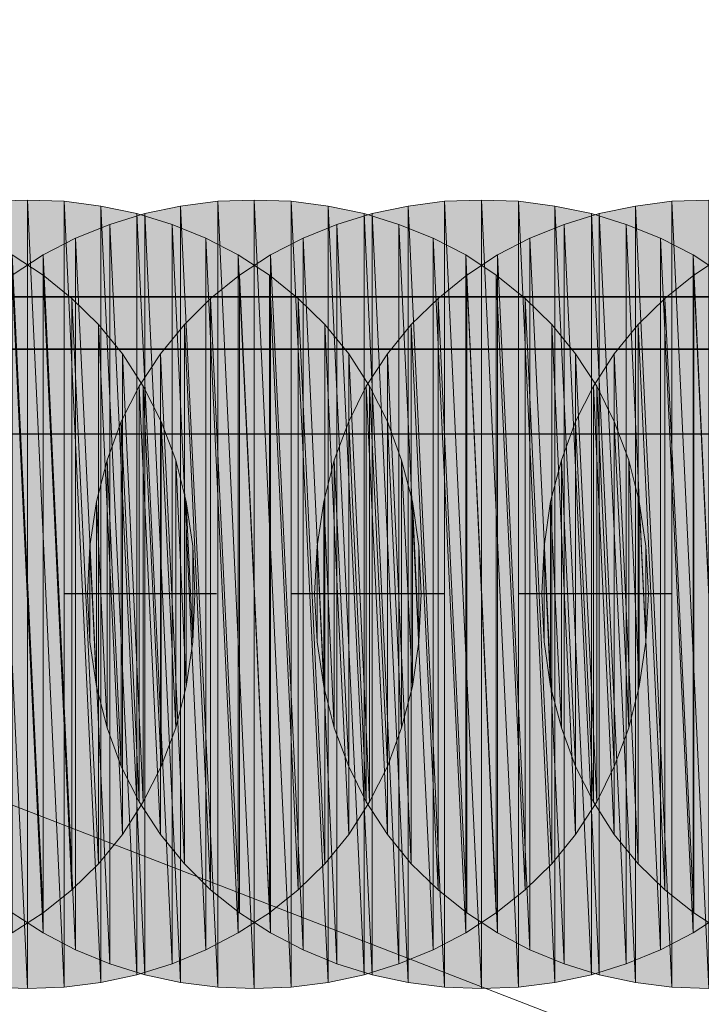
# Model space of a CAD drawing. Units: metres. Extents: x -72.2 to 22.3, y -33.3 to 5.8.
# Drawn here: x 12.4 to 12.5, y -4.3 to -4.2 of the extents above; entities that cross this region are included whole.
import ezdxf

# ---------------------------------------------------------------- set-up
doc = ezdxf.new("R2010")
doc.units = ezdxf.units.M
doc.header["$MEASUREMENT"] = 0
doc.layers.add('PDF_Geometry_D2G', color=1, linetype='Continuous', true_color=0xff0000)
doc.layers.add('PDF_Solid Fills_D2G', color=1, linetype='Continuous', true_color=0xff0000)

msp = doc.modelspace()

# ---------------------------------------------------------------- hatches: boundary and pattern name
at = {"layer": 'PDF_Solid Fills_D2G', "true_color": 0xff0000, "transparency": 33554636}
for points in [[(12.41466, -4.19038), (12.40995, -4.19051), (12.41466, -4.29046)], [(12.41466, -4.29046), (12.40995, -4.19051), (12.40995, -4.29032)], [(12.41934, -4.19051), (12.41466, -4.19038), (12.41934, -4.29032)], [(12.41934, -4.29032), (12.41466, -4.19038), (12.41466, -4.29046)], [(12.42398, -4.19114), (12.41934, -4.19051), (12.42398, -4.2897)], [(12.42398, -4.2897), (12.41934, -4.19051), (12.41934, -4.29032)], [(12.42854, -4.1921), (12.42398, -4.19114), (12.42854, -4.28873)], [(12.42854, -4.28873), (12.42398, -4.19114), (12.42398, -4.2897)], [(12.43412, -4.19114), (12.42956, -4.1921), (12.43412, -4.2897)], [(12.43883, -4.19051), (12.43412, -4.19114), (12.43883, -4.29032)], [(12.43883, -4.29032), (12.43412, -4.19114), (12.43412, -4.2897)], [(12.44344, -4.19038), (12.43883, -4.19051), (12.44344, -4.29046)], [(12.44344, -4.29046), (12.43883, -4.19051), (12.43883, -4.29032)], [(12.44815, -4.19051), (12.44344, -4.19038), (12.44815, -4.29032)], [(12.44815, -4.29032), (12.44344, -4.19038), (12.44344, -4.29046)], [(12.45285, -4.2897), (12.44815, -4.19051), (12.44815, -4.29032)], [(12.45285, -4.19114), (12.44815, -4.19051), (12.45285, -4.2897)], [(12.45741, -4.1921), (12.45285, -4.19114), (12.45741, -4.28873)], [(12.45741, -4.28873), (12.45285, -4.19114), (12.45285, -4.2897)], [(12.463, -4.19114), (12.45844, -4.1921), (12.463, -4.2897)], [(12.46763, -4.19051), (12.463, -4.19114), (12.46763, -4.29032)], [(12.46763, -4.29032), (12.463, -4.19114), (12.463, -4.2897)], [(12.47232, -4.19038), (12.46763, -4.19051), (12.47232, -4.29046)], [(12.47232, -4.29046), (12.46763, -4.19051), (12.46763, -4.29032)], [(12.47702, -4.19051), (12.47232, -4.19038), (12.47702, -4.29032)], [(12.47702, -4.29032), (12.47232, -4.19038), (12.47232, -4.29046)], [(12.48165, -4.19114), (12.47702, -4.19051), (12.48165, -4.2897)], [(12.48165, -4.2897), (12.47702, -4.19051), (12.47702, -4.29032)], [(12.48627, -4.28873), (12.48165, -4.19114), (12.48165, -4.2897)], [(12.48627, -4.1921), (12.48165, -4.19114), (12.48627, -4.28873)], [(12.49187, -4.19114), (12.48724, -4.1921), (12.49187, -4.2897)], [(12.49649, -4.19051), (12.49187, -4.19114), (12.49649, -4.29032)], [(12.49649, -4.29032), (12.49187, -4.19114), (12.49187, -4.2897)], [(12.50119, -4.19038), (12.49649, -4.19051), (12.50119, -4.29046)], [(12.50119, -4.29046), (12.49649, -4.19051), (12.49649, -4.29032)], [(12.42956, -4.1921), (12.42514, -4.19348), (12.42956, -4.28873)], [(12.43303, -4.19348), (12.42854, -4.1921), (12.43303, -4.28735)], [(12.43303, -4.28735), (12.42854, -4.1921), (12.42854, -4.28873)], [(12.43412, -4.2897), (12.42956, -4.1921), (12.42956, -4.28873)], [(12.45844, -4.1921), (12.45395, -4.19348), (12.45844, -4.28873)], [(12.46183, -4.28735), (12.45741, -4.1921), (12.45741, -4.28873)], [(12.46183, -4.19348), (12.45741, -4.1921), (12.46183, -4.28735)], [(12.463, -4.2897), (12.45844, -4.1921), (12.45844, -4.28873)], [(12.48724, -4.1921), (12.48282, -4.19348), (12.48724, -4.28873)], [(12.49069, -4.28735), (12.48627, -4.1921), (12.48627, -4.28873)], [(12.49069, -4.19348), (12.48627, -4.1921), (12.49069, -4.28735)], [(12.49187, -4.2897), (12.48724, -4.1921), (12.48724, -4.28873)], [(12.42514, -4.19348), (12.42079, -4.19521), (12.42514, -4.28735)], [(12.42956, -4.28873), (12.42514, -4.19348), (12.42514, -4.28735)], [(12.43731, -4.28555), (12.43303, -4.19348), (12.43303, -4.28735)], [(12.43731, -4.19521), (12.43303, -4.19348), (12.43731, -4.28555)], [(12.45395, -4.19348), (12.44967, -4.19521), (12.45395, -4.28735)], [(12.45844, -4.28873), (12.45395, -4.19348), (12.45395, -4.28735)], [(12.46618, -4.28555), (12.46183, -4.19348), (12.46183, -4.28735)], [(12.46618, -4.19521), (12.46183, -4.19348), (12.46618, -4.28555)], [(12.48282, -4.19348), (12.47847, -4.19521), (12.48282, -4.28735)], [(12.48724, -4.28873), (12.48282, -4.19348), (12.48282, -4.28735)], [(12.49504, -4.28555), (12.49069, -4.19348), (12.49069, -4.28735)], [(12.49504, -4.19521), (12.49069, -4.19348), (12.49504, -4.28555)], [(12.42079, -4.19521), (12.41666, -4.19735), (12.42079, -4.28555)], [(12.42514, -4.28735), (12.42079, -4.19521), (12.42079, -4.28555)], [(12.44144, -4.28341), (12.43731, -4.19521), (12.43731, -4.28555)], [(12.44144, -4.19735), (12.43731, -4.19521), (12.44144, -4.28341)], [(12.44967, -4.19521), (12.44553, -4.19735), (12.44967, -4.28555)], [(12.45395, -4.28735), (12.44967, -4.19521), (12.44967, -4.28555)], [(12.47032, -4.19735), (12.46618, -4.19521), (12.47032, -4.28341)], [(12.47032, -4.28341), (12.46618, -4.19521), (12.46618, -4.28555)], [(12.47847, -4.19521), (12.47433, -4.19735), (12.47847, -4.28555)], [(12.48282, -4.28735), (12.47847, -4.19521), (12.47847, -4.28555)], [(12.49919, -4.28341), (12.49504, -4.19521), (12.49504, -4.28555)], [(12.49919, -4.19735), (12.49504, -4.19521), (12.49919, -4.28341)], [(12.41666, -4.19991), (12.41271, -4.19735), (12.41666, -4.28086)], [(12.41666, -4.28086), (12.41271, -4.19735), (12.41271, -4.28341)], [(12.41666, -4.19735), (12.41271, -4.19991), (12.41666, -4.28341)], [(12.42079, -4.28555), (12.41666, -4.19735), (12.41666, -4.28341)], [(12.44539, -4.19991), (12.44144, -4.19735), (12.44539, -4.28086)], [(12.44539, -4.28086), (12.44144, -4.19735), (12.44144, -4.28341)], [(12.44553, -4.19735), (12.44159, -4.19991), (12.44553, -4.28341)], [(12.44967, -4.28555), (12.44553, -4.19735), (12.44553, -4.28341)], [(12.47419, -4.19991), (12.47032, -4.19735), (12.47419, -4.28086)], [(12.47419, -4.28086), (12.47032, -4.19735), (12.47032, -4.28341)], [(12.47433, -4.19735), (12.47046, -4.19991), (12.47433, -4.28341)], [(12.47847, -4.28555), (12.47433, -4.19735), (12.47433, -4.28341)], [(12.50307, -4.28086), (12.49919, -4.19735), (12.49919, -4.28341)], [(12.50307, -4.19991), (12.49919, -4.19735), (12.50307, -4.28086)], [(12.50319, -4.19735), (12.49927, -4.19991), (12.50319, -4.28341)], [(12.41666, -4.28341), (12.41271, -4.19991), (12.41271, -4.28086)], [(12.42032, -4.20289), (12.41666, -4.19991), (12.42032, -4.27796)], [(12.42032, -4.27796), (12.41666, -4.19991), (12.41666, -4.28086)], [(12.44159, -4.19991), (12.43793, -4.20289), (12.44159, -4.28086)], [(12.44553, -4.28341), (12.44159, -4.19991), (12.44159, -4.28086)], [(12.44905, -4.20289), (12.44539, -4.19991), (12.44905, -4.27796)], [(12.44905, -4.27796), (12.44539, -4.19991), (12.44539, -4.28086)], [(12.47046, -4.19991), (12.4668, -4.20289), (12.47046, -4.28086)], [(12.47433, -4.28341), (12.47046, -4.19991), (12.47046, -4.28086)], [(12.47785, -4.27796), (12.47419, -4.19991), (12.47419, -4.28086)], [(12.47785, -4.20289), (12.47419, -4.19991), (12.47785, -4.27796)], [(12.49927, -4.19991), (12.4956, -4.20289), (12.49927, -4.28086)], [(12.50319, -4.28341), (12.49927, -4.19991), (12.49927, -4.28086)], [(12.42369, -4.27464), (12.42032, -4.20289), (12.42032, -4.27796)], [(12.42369, -4.20619), (12.42032, -4.20289), (12.42369, -4.27464)], [(12.43793, -4.20289), (12.4346, -4.20619), (12.43793, -4.27796)], [(12.44159, -4.28086), (12.43793, -4.20289), (12.43793, -4.27796)], [(12.45243, -4.20619), (12.44905, -4.20289), (12.45243, -4.27464)], [(12.45243, -4.27464), (12.44905, -4.20289), (12.44905, -4.27796)], [(12.4668, -4.20289), (12.46341, -4.20619), (12.4668, -4.27796)], [(12.47046, -4.28086), (12.4668, -4.20289), (12.4668, -4.27796)], [(12.48123, -4.20619), (12.47785, -4.20289), (12.48123, -4.27464)], [(12.48123, -4.27464), (12.47785, -4.20289), (12.47785, -4.27796)], [(12.4956, -4.20289), (12.49221, -4.20619), (12.4956, -4.27796)], [(12.49927, -4.28086), (12.4956, -4.20289), (12.4956, -4.27796)], [(12.42673, -4.20992), (12.42369, -4.20619), (12.42673, -4.27091)], [(12.42673, -4.27091), (12.42369, -4.20619), (12.42369, -4.27464)], [(12.4346, -4.20619), (12.43158, -4.20992), (12.4346, -4.27464)], [(12.43793, -4.27796), (12.4346, -4.20619), (12.4346, -4.27464)], [(12.45547, -4.27091), (12.45243, -4.20619), (12.45243, -4.27464)], [(12.45547, -4.20992), (12.45243, -4.20619), (12.45547, -4.27091)], [(12.46341, -4.20619), (12.46037, -4.20992), (12.46341, -4.27464)], [(12.4668, -4.27796), (12.46341, -4.20619), (12.46341, -4.27464)], [(12.48427, -4.20992), (12.48123, -4.20619), (12.48427, -4.27091)], [(12.48427, -4.27091), (12.48123, -4.20619), (12.48123, -4.27464)], [(12.49221, -4.20619), (12.48917, -4.20992), (12.49221, -4.27464)], [(12.4956, -4.27796), (12.49221, -4.20619), (12.49221, -4.27464)], [(12.42937, -4.26677), (12.42673, -4.20992), (12.42673, -4.27091)], [(12.42937, -4.21401), (12.42673, -4.20992), (12.42937, -4.26677)], [(12.43158, -4.20992), (12.42887, -4.21401), (12.43158, -4.27091)], [(12.4346, -4.27464), (12.43158, -4.20992), (12.43158, -4.27091)], [(12.4581, -4.26677), (12.45547, -4.20992), (12.45547, -4.27091)], [(12.4581, -4.21401), (12.45547, -4.20992), (12.4581, -4.26677)], [(12.46037, -4.20992), (12.45768, -4.21401), (12.46037, -4.27091)], [(12.46341, -4.27464), (12.46037, -4.20992), (12.46037, -4.27091)], [(12.48696, -4.21401), (12.48427, -4.20992), (12.48696, -4.26677)], [(12.48696, -4.26677), (12.48427, -4.20992), (12.48427, -4.27091)], [(12.48917, -4.20992), (12.48655, -4.21401), (12.48917, -4.27091)], [(12.49221, -4.27464), (12.48917, -4.20992), (12.48917, -4.27091)], [(12.42887, -4.21401), (12.42659, -4.21848), (12.42887, -4.26677)], [(12.43158, -4.27091), (12.42887, -4.21401), (12.42887, -4.26677)], [(12.43163, -4.21848), (12.42937, -4.21401), (12.43163, -4.26228)], [(12.43163, -4.26228), (12.42937, -4.21401), (12.42937, -4.26677)], [(12.45768, -4.21401), (12.45547, -4.21848), (12.45768, -4.26677)], [(12.46037, -4.27091), (12.45768, -4.21401), (12.45768, -4.26677)], [(12.46037, -4.21848), (12.4581, -4.21401), (12.46037, -4.26228)], [(12.46037, -4.26228), (12.4581, -4.21401), (12.4581, -4.26677)], [(12.48655, -4.21401), (12.48427, -4.21848), (12.48655, -4.26677)], [(12.48917, -4.27091), (12.48655, -4.21401), (12.48655, -4.26677)], [(12.48917, -4.21848), (12.48696, -4.21401), (12.48917, -4.26228)], [(12.48917, -4.26228), (12.48696, -4.21401), (12.48696, -4.26677)], [(12.42659, -4.21848), (12.42481, -4.2234), (12.42659, -4.26228)], [(12.42887, -4.26677), (12.42659, -4.21848), (12.42659, -4.26228)], [(12.43351, -4.2234), (12.43163, -4.21848), (12.43351, -4.25738)], [(12.43351, -4.25738), (12.43163, -4.21848), (12.43163, -4.26228)], [(12.45547, -4.21848), (12.45361, -4.2234), (12.45547, -4.26228)], [(12.45768, -4.26677), (12.45547, -4.21848), (12.45547, -4.26228)], [(12.46217, -4.25738), (12.46037, -4.21848), (12.46037, -4.26228)], [(12.46217, -4.2234), (12.46037, -4.21848), (12.46217, -4.25738)], [(12.48427, -4.21848), (12.48247, -4.2234), (12.48427, -4.26228)], [(12.48655, -4.26677), (12.48427, -4.21848), (12.48427, -4.26228)], [(12.49104, -4.25738), (12.48917, -4.21848), (12.48917, -4.26228)], [(12.49104, -4.2234), (12.48917, -4.21848), (12.49104, -4.25738)], [(12.42481, -4.2234), (12.42343, -4.22865), (12.42481, -4.25738)], [(12.42659, -4.26228), (12.42481, -4.2234), (12.42481, -4.25738)], [(12.43481, -4.22865), (12.43351, -4.2234), (12.43481, -4.25213)], [(12.43481, -4.25213), (12.43351, -4.2234), (12.43351, -4.25738)], [(12.45361, -4.2234), (12.45228, -4.22865), (12.45361, -4.25738)], [(12.45547, -4.26228), (12.45361, -4.2234), (12.45361, -4.25738)], [(12.46355, -4.22865), (12.46217, -4.2234), (12.46355, -4.25213)], [(12.46355, -4.25213), (12.46217, -4.2234), (12.46217, -4.25738)], [(12.48247, -4.2234), (12.48109, -4.22865), (12.48247, -4.25738)], [(12.48427, -4.26228), (12.48247, -4.2234), (12.48247, -4.25738)], [(12.49235, -4.25213), (12.49104, -4.2234), (12.49104, -4.25738)], [(12.49235, -4.22865), (12.49104, -4.2234), (12.49235, -4.25213)], [(12.42343, -4.22865), (12.4226, -4.23431), (12.42343, -4.25213)], [(12.42481, -4.25738), (12.42343, -4.22865), (12.42343, -4.25213)], [(12.43565, -4.23431), (12.43481, -4.22865), (12.43565, -4.24645)], [(12.43565, -4.24645), (12.43481, -4.22865), (12.43481, -4.25213)], [(12.45228, -4.22865), (12.45147, -4.23431), (12.45228, -4.25213)], [(12.45361, -4.25738), (12.45228, -4.22865), (12.45228, -4.25213)], [(12.46438, -4.23431), (12.46355, -4.22865), (12.46438, -4.24645)], [(12.46438, -4.24645), (12.46355, -4.22865), (12.46355, -4.25213)], [(12.48109, -4.22865), (12.48026, -4.23431), (12.48109, -4.25213)], [(12.48247, -4.25738), (12.48109, -4.22865), (12.48109, -4.25213)], [(12.49318, -4.24645), (12.49235, -4.22865), (12.49235, -4.25213)], [(12.49318, -4.23431), (12.49235, -4.22865), (12.49318, -4.24645)], [(12.4226, -4.23431), (12.42231, -4.24039), (12.4226, -4.24645)], [(12.42343, -4.25213), (12.4226, -4.23431), (12.4226, -4.24645)], [(12.43593, -4.24039), (12.43565, -4.23431), (12.43565, -4.24645)], [(12.45147, -4.23431), (12.45112, -4.24039), (12.45147, -4.24645)], [(12.45228, -4.25213), (12.45147, -4.23431), (12.45147, -4.24645)], [(12.46466, -4.24039), (12.46438, -4.23431), (12.46438, -4.24645)], [(12.48026, -4.23431), (12.47999, -4.24039), (12.48026, -4.24645)], [(12.48109, -4.25213), (12.48026, -4.23431), (12.48026, -4.24645)], [(12.49352, -4.24039), (12.49318, -4.23431), (12.49318, -4.24645)]]:
    msp.add_hatch(color=1, dxfattribs=at).paths.add_polyline_path(points)

# ---------------------------------------------------------------- linework, layer by layer
at = {"layer": 'PDF_Geometry_D2G', "color": 18, "lineweight": 25, "true_color": 0x000000, "transparency": 33554636, "elevation": 0.02506}
for points in [[(10.87523, -3.97212), (16.05493, -3.97212), (15.82438, -4.20267), (10.64468, -4.20267)], [(10.64468, -4.20267), (15.82438, -4.20267), (16.05493, -3.97212), (10.87523, -3.97212), (10.64468, -4.20267), (10.87523, -3.97212)], [(15.82438, -4.20267), (10.64468, -4.20267)], [(15.82438, -4.20267), (10.64468, -4.20267), (15.82438, -4.20267)]]:
    msp.add_lwpolyline(points, dxfattribs=at)
at = {"layer": 'PDF_Geometry_D2G', "color": 18, "lineweight": 25, "true_color": 0x000000, "transparency": 33554687, "elevation": 0.00251}
for points in [[(10.63853, -4.2093), (15.81825, -4.2093), (16.0488, -3.97875), (10.86908, -3.97875), (10.63853, -4.2093), (10.86908, -3.97875)], [(10.86908, -3.97875), (16.0488, -3.97875), (15.81825, -4.2093), (10.63853, -4.2093)], [(15.81825, -4.2093), (10.63853, -4.2093), (15.81825, -4.2093)], [(15.81825, -4.2093), (10.63853, -4.2093)]]:
    msp.add_lwpolyline(points, dxfattribs=at)
at = {"layer": 'PDF_Geometry_D2G', "color": 1, "lineweight": 5, "true_color": 0xff0000, "transparency": 33554636}
for points, elevation in [([(12.41466, -4.19038), (12.40995, -4.19051), (12.41466, -4.29046), (12.41466, -4.19038)], 0.02757), ([(12.41466, -4.29046), (12.40995, -4.19051), (12.40995, -4.29032), (12.41466, -4.29046)], 0.02757), ([(12.41934, -4.19051), (12.41466, -4.19038), (12.41934, -4.29032), (12.41934, -4.19051)], 0.02757), ([(12.41934, -4.29032), (12.41466, -4.19038), (12.41466, -4.29046), (12.41934, -4.29032)], 0.02757), ([(12.42398, -4.2897), (12.41934, -4.19051), (12.41934, -4.29032), (12.42398, -4.2897)], 0.02757), ([(12.42398, -4.19114), (12.41934, -4.19051), (12.42398, -4.2897), (12.42398, -4.19114)], 0.02757), ([(12.42854, -4.28873), (12.42398, -4.19114), (12.42398, -4.2897), (12.42854, -4.28873)], 0.02757), ([(12.42854, -4.1921), (12.42398, -4.19114), (12.42854, -4.28873), (12.42854, -4.1921)], 0.02757), ([(12.43412, -4.19114), (12.42956, -4.1921), (12.43412, -4.2897), (12.43412, -4.19114)], 0.02757), ([(12.43883, -4.19051), (12.43412, -4.19114), (12.43883, -4.29032), (12.43883, -4.19051)], 0.02757), ([(12.43883, -4.29032), (12.43412, -4.19114), (12.43412, -4.2897), (12.43883, -4.29032)], 0.02757), ([(12.44344, -4.19038), (12.43883, -4.19051), (12.44344, -4.29046), (12.44344, -4.19038)], 0.02757), ([(12.44344, -4.29046), (12.43883, -4.19051), (12.43883, -4.29032), (12.44344, -4.29046)], 0.02757), ([(12.44815, -4.29032), (12.44344, -4.19038), (12.44344, -4.29046), (12.44815, -4.29032)], 0.02757), ([(12.44815, -4.19051), (12.44344, -4.19038), (12.44815, -4.29032), (12.44815, -4.19051)], 0.02757), ([(12.45285, -4.2897), (12.44815, -4.19051), (12.44815, -4.29032), (12.45285, -4.2897)], 0.02757), ([(12.45285, -4.19114), (12.44815, -4.19051), (12.45285, -4.2897), (12.45285, -4.19114)], 0.02757), ([(12.45741, -4.28873), (12.45285, -4.19114), (12.45285, -4.2897), (12.45741, -4.28873)], 0.02757), ([(12.45741, -4.1921), (12.45285, -4.19114), (12.45741, -4.28873), (12.45741, -4.1921)], 0.02757), ([(12.463, -4.19114), (12.45844, -4.1921), (12.463, -4.2897), (12.463, -4.19114)], 0.02757), ([(12.46763, -4.19051), (12.463, -4.19114), (12.46763, -4.29032), (12.46763, -4.19051)], 0.02757), ([(12.46763, -4.29032), (12.463, -4.19114), (12.463, -4.2897), (12.46763, -4.29032)], 0.02757), ([(12.47232, -4.19038), (12.46763, -4.19051), (12.47232, -4.29046), (12.47232, -4.19038)], 0.02757), ([(12.47232, -4.29046), (12.46763, -4.19051), (12.46763, -4.29032), (12.47232, -4.29046)], 0.02757), ([(12.47702, -4.19051), (12.47232, -4.19038), (12.47702, -4.29032), (12.47702, -4.19051)], 0.02757), ([(12.47702, -4.29032), (12.47232, -4.19038), (12.47232, -4.29046), (12.47702, -4.29032)], 0.02757), ([(12.48165, -4.19114), (12.47702, -4.19051), (12.48165, -4.2897), (12.48165, -4.19114)], 0.02757), ([(12.48165, -4.2897), (12.47702, -4.19051), (12.47702, -4.29032), (12.48165, -4.2897)], 0.02757), ([(12.48627, -4.1921), (12.48165, -4.19114), (12.48627, -4.28873), (12.48627, -4.1921)], 0.02757), ([(12.48627, -4.28873), (12.48165, -4.19114), (12.48165, -4.2897), (12.48627, -4.28873)], 0.02757), ([(12.49187, -4.19114), (12.48724, -4.1921), (12.49187, -4.2897), (12.49187, -4.19114)], 0.02757), ([(12.49649, -4.19051), (12.49187, -4.19114), (12.49649, -4.29032), (12.49649, -4.19051)], 0.02757), ([(12.49649, -4.29032), (12.49187, -4.19114), (12.49187, -4.2897), (12.49649, -4.29032)], 0.02757), ([(12.50119, -4.19038), (12.49649, -4.19051), (12.50119, -4.29046), (12.50119, -4.19038)], 0.02757), ([(12.50119, -4.29046), (12.49649, -4.19051), (12.49649, -4.29032), (12.50119, -4.29046)], 0.02757), ([(12.42956, -4.1921), (12.42514, -4.19348), (12.42956, -4.28873), (12.42956, -4.1921)], 0.02757), ([(12.43303, -4.19348), (12.42854, -4.1921), (12.43303, -4.28735), (12.43303, -4.19348)], 0.02757), ([(12.43303, -4.28735), (12.42854, -4.1921), (12.42854, -4.28873), (12.43303, -4.28735)], 0.02757), ([(12.43412, -4.2897), (12.42956, -4.1921), (12.42956, -4.28873), (12.43412, -4.2897)], 0.02757), ([(12.45844, -4.1921), (12.45395, -4.19348), (12.45844, -4.28873), (12.45844, -4.1921)], 0.02757), ([(12.46183, -4.28735), (12.45741, -4.1921), (12.45741, -4.28873), (12.46183, -4.28735)], 0.02757), ([(12.46183, -4.19348), (12.45741, -4.1921), (12.46183, -4.28735), (12.46183, -4.19348)], 0.02757), ([(12.463, -4.2897), (12.45844, -4.1921), (12.45844, -4.28873), (12.463, -4.2897)], 0.02757), ([(12.48724, -4.1921), (12.48282, -4.19348), (12.48724, -4.28873), (12.48724, -4.1921)], 0.02757), ([(12.49069, -4.19348), (12.48627, -4.1921), (12.49069, -4.28735), (12.49069, -4.19348)], 0.02757), ([(12.49069, -4.28735), (12.48627, -4.1921), (12.48627, -4.28873), (12.49069, -4.28735)], 0.02757), ([(12.49187, -4.2897), (12.48724, -4.1921), (12.48724, -4.28873), (12.49187, -4.2897)], 0.02757), ([(12.42514, -4.19348), (12.42079, -4.19521), (12.42514, -4.28735), (12.42514, -4.19348)], 0.02757), ([(12.42956, -4.28873), (12.42514, -4.19348), (12.42514, -4.28735), (12.42956, -4.28873)], 0.02757), ([(12.43731, -4.28555), (12.43303, -4.19348), (12.43303, -4.28735), (12.43731, -4.28555)], 0.02757), ([(12.43731, -4.19521), (12.43303, -4.19348), (12.43731, -4.28555), (12.43731, -4.19521)], 0.02757), ([(12.45395, -4.19348), (12.44967, -4.19521), (12.45395, -4.28735), (12.45395, -4.19348)], 0.02757), ([(12.45844, -4.28873), (12.45395, -4.19348), (12.45395, -4.28735), (12.45844, -4.28873)], 0.02757), ([(12.46618, -4.19521), (12.46183, -4.19348), (12.46618, -4.28555), (12.46618, -4.19521)], 0.02757), ([(12.46618, -4.28555), (12.46183, -4.19348), (12.46183, -4.28735), (12.46618, -4.28555)], 0.02757), ([(12.48282, -4.19348), (12.47847, -4.19521), (12.48282, -4.28735), (12.48282, -4.19348)], 0.02757), ([(12.48724, -4.28873), (12.48282, -4.19348), (12.48282, -4.28735), (12.48724, -4.28873)], 0.02757), ([(12.49504, -4.28555), (12.49069, -4.19348), (12.49069, -4.28735), (12.49504, -4.28555)], 0.02757), ([(12.49504, -4.19521), (12.49069, -4.19348), (12.49504, -4.28555), (12.49504, -4.19521)], 0.02757), ([(12.42079, -4.19521), (12.41666, -4.19735), (12.42079, -4.28555), (12.42079, -4.19521)], 0.02757), ([(12.42514, -4.28735), (12.42079, -4.19521), (12.42079, -4.28555), (12.42514, -4.28735)], 0.02757), ([(12.44144, -4.28341), (12.43731, -4.19521), (12.43731, -4.28555), (12.44144, -4.28341)], 0.02757), ([(12.44144, -4.19735), (12.43731, -4.19521), (12.44144, -4.28341), (12.44144, -4.19735)], 0.02757), ([(12.44967, -4.19521), (12.44553, -4.19735), (12.44967, -4.28555), (12.44967, -4.19521)], 0.02757), ([(12.45395, -4.28735), (12.44967, -4.19521), (12.44967, -4.28555), (12.45395, -4.28735)], 0.02757), ([(12.47032, -4.28341), (12.46618, -4.19521), (12.46618, -4.28555), (12.47032, -4.28341)], 0.02757), ([(12.47032, -4.19735), (12.46618, -4.19521), (12.47032, -4.28341), (12.47032, -4.19735)], 0.02757), ([(12.47847, -4.19521), (12.47433, -4.19735), (12.47847, -4.28555), (12.47847, -4.19521)], 0.02757), ([(12.48282, -4.28735), (12.47847, -4.19521), (12.47847, -4.28555), (12.48282, -4.28735)], 0.02757), ([(12.49919, -4.28341), (12.49504, -4.19521), (12.49504, -4.28555), (12.49919, -4.28341)], 0.02757), ([(12.49919, -4.19735), (12.49504, -4.19521), (12.49919, -4.28341), (12.49919, -4.19735)], 0.02757), ([(12.41666, -4.19991), (12.41271, -4.19735), (12.41666, -4.28086), (12.41666, -4.19991)], 0.02757), ([(12.41666, -4.28086), (12.41271, -4.19735), (12.41271, -4.28341), (12.41666, -4.28086)], 0.02757), ([(12.41666, -4.19735), (12.41271, -4.19991), (12.41666, -4.28341), (12.41666, -4.19735)], 0.02757), ([(12.42079, -4.28555), (12.41666, -4.19735), (12.41666, -4.28341), (12.42079, -4.28555)], 0.02757), ([(12.44539, -4.19991), (12.44144, -4.19735), (12.44539, -4.28086), (12.44539, -4.19991)], 0.02757), ([(12.44539, -4.28086), (12.44144, -4.19735), (12.44144, -4.28341), (12.44539, -4.28086)], 0.02757), ([(12.44553, -4.19735), (12.44159, -4.19991), (12.44553, -4.28341), (12.44553, -4.19735)], 0.02757), ([(12.44967, -4.28555), (12.44553, -4.19735), (12.44553, -4.28341), (12.44967, -4.28555)], 0.02757), ([(12.47419, -4.28086), (12.47032, -4.19735), (12.47032, -4.28341), (12.47419, -4.28086)], 0.02757), ([(12.47419, -4.19991), (12.47032, -4.19735), (12.47419, -4.28086), (12.47419, -4.19991)], 0.02757), ([(12.47433, -4.19735), (12.47046, -4.19991), (12.47433, -4.28341), (12.47433, -4.19735)], 0.02757), ([(12.47847, -4.28555), (12.47433, -4.19735), (12.47433, -4.28341), (12.47847, -4.28555)], 0.02757), ([(12.50307, -4.19991), (12.49919, -4.19735), (12.50307, -4.28086), (12.50307, -4.19991)], 0.02757), ([(12.50307, -4.28086), (12.49919, -4.19735), (12.49919, -4.28341), (12.50307, -4.28086)], 0.02757), ([(12.50319, -4.19735), (12.49927, -4.19991), (12.50319, -4.28341), (12.50319, -4.19735)], 0.02757), ([(12.41666, -4.28341), (12.41271, -4.19991), (12.41271, -4.28086), (12.41666, -4.28341)], 0.02757), ([(12.42032, -4.27796), (12.41666, -4.19991), (12.41666, -4.28086), (12.42032, -4.27796)], 0.02757), ([(12.42032, -4.20289), (12.41666, -4.19991), (12.42032, -4.27796), (12.42032, -4.20289)], 0.02757), ([(12.44159, -4.19991), (12.43793, -4.20289), (12.44159, -4.28086), (12.44159, -4.19991)], 0.02757), ([(12.44553, -4.28341), (12.44159, -4.19991), (12.44159, -4.28086), (12.44553, -4.28341)], 0.02757), ([(12.44905, -4.20289), (12.44539, -4.19991), (12.44905, -4.27796), (12.44905, -4.20289)], 0.02757), ([(12.44905, -4.27796), (12.44539, -4.19991), (12.44539, -4.28086), (12.44905, -4.27796)], 0.02757), ([(12.47046, -4.19991), (12.4668, -4.20289), (12.47046, -4.28086), (12.47046, -4.19991)], 0.02757), ([(12.47433, -4.28341), (12.47046, -4.19991), (12.47046, -4.28086), (12.47433, -4.28341)], 0.02757), ([(12.47785, -4.27796), (12.47419, -4.19991), (12.47419, -4.28086), (12.47785, -4.27796)], 0.02757), ([(12.47785, -4.20289), (12.47419, -4.19991), (12.47785, -4.27796), (12.47785, -4.20289)], 0.02757), ([(12.49927, -4.19991), (12.4956, -4.20289), (12.49927, -4.28086), (12.49927, -4.19991)], 0.02757), ([(12.50319, -4.28341), (12.49927, -4.19991), (12.49927, -4.28086), (12.50319, -4.28341)], 0.02757), ([(12.42369, -4.27464), (12.42032, -4.20289), (12.42032, -4.27796), (12.42369, -4.27464)], 0.02506), ([(12.42369, -4.20619), (12.42032, -4.20289), (12.42369, -4.27464), (12.42369, -4.20619)], 0.02506), ([(12.43793, -4.20289), (12.4346, -4.20619), (12.43793, -4.27796), (12.43793, -4.20289)], 0.02506), ([(12.44159, -4.28086), (12.43793, -4.20289), (12.43793, -4.27796), (12.44159, -4.28086)], 0.02506), ([(12.45243, -4.20619), (12.44905, -4.20289), (12.45243, -4.27464), (12.45243, -4.20619)], 0.02506), ([(12.45243, -4.27464), (12.44905, -4.20289), (12.44905, -4.27796), (12.45243, -4.27464)], 0.02506), ([(12.4668, -4.20289), (12.46341, -4.20619), (12.4668, -4.27796), (12.4668, -4.20289)], 0.02506), ([(12.47046, -4.28086), (12.4668, -4.20289), (12.4668, -4.27796), (12.47046, -4.28086)], 0.02506), ([(12.48123, -4.20619), (12.47785, -4.20289), (12.48123, -4.27464), (12.48123, -4.20619)], 0.02506), ([(12.48123, -4.27464), (12.47785, -4.20289), (12.47785, -4.27796), (12.48123, -4.27464)], 0.02506), ([(12.4956, -4.20289), (12.49221, -4.20619), (12.4956, -4.27796), (12.4956, -4.20289)], 0.02506), ([(12.49927, -4.28086), (12.4956, -4.20289), (12.4956, -4.27796), (12.49927, -4.28086)], 0.02506), ([(12.42673, -4.20992), (12.42369, -4.20619), (12.42673, -4.27091), (12.42673, -4.20992)], 0.02506), ([(12.42673, -4.27091), (12.42369, -4.20619), (12.42369, -4.27464), (12.42673, -4.27091)], 0.02506), ([(12.4346, -4.20619), (12.43158, -4.20992), (12.4346, -4.27464), (12.4346, -4.20619)], 0.02506), ([(12.43793, -4.27796), (12.4346, -4.20619), (12.4346, -4.27464), (12.43793, -4.27796)], 0.02506), ([(12.45547, -4.27091), (12.45243, -4.20619), (12.45243, -4.27464), (12.45547, -4.27091)], 0.02506), ([(12.45547, -4.20992), (12.45243, -4.20619), (12.45547, -4.27091), (12.45547, -4.20992)], 0.02506), ([(12.46341, -4.20619), (12.46037, -4.20992), (12.46341, -4.27464), (12.46341, -4.20619)], 0.02506), ([(12.4668, -4.27796), (12.46341, -4.20619), (12.46341, -4.27464), (12.4668, -4.27796)], 0.02506), ([(12.48427, -4.20992), (12.48123, -4.20619), (12.48427, -4.27091), (12.48427, -4.20992)], 0.02506), ([(12.48427, -4.27091), (12.48123, -4.20619), (12.48123, -4.27464), (12.48427, -4.27091)], 0.02506), ([(12.49221, -4.20619), (12.48917, -4.20992), (12.49221, -4.27464), (12.49221, -4.20619)], 0.02506), ([(12.4956, -4.27796), (12.49221, -4.20619), (12.49221, -4.27464), (12.4956, -4.27796)], 0.02506), ([(12.42937, -4.21401), (12.42673, -4.20992), (12.42937, -4.26677), (12.42937, -4.21401)], 0.02506), ([(12.42937, -4.26677), (12.42673, -4.20992), (12.42673, -4.27091), (12.42937, -4.26677)], 0.02506), ([(12.43158, -4.20992), (12.42887, -4.21401), (12.43158, -4.27091), (12.43158, -4.20992)], 0.02506), ([(12.4346, -4.27464), (12.43158, -4.20992), (12.43158, -4.27091), (12.4346, -4.27464)], 0.02506), ([(12.4581, -4.26677), (12.45547, -4.20992), (12.45547, -4.27091), (12.4581, -4.26677)], 0.02506), ([(12.4581, -4.21401), (12.45547, -4.20992), (12.4581, -4.26677), (12.4581, -4.21401)], 0.02506), ([(12.46037, -4.20992), (12.45768, -4.21401), (12.46037, -4.27091), (12.46037, -4.20992)], 0.02506), ([(12.46341, -4.27464), (12.46037, -4.20992), (12.46037, -4.27091), (12.46341, -4.27464)], 0.02506), ([(12.48696, -4.21401), (12.48427, -4.20992), (12.48696, -4.26677), (12.48696, -4.21401)], 0.02506), ([(12.48696, -4.26677), (12.48427, -4.20992), (12.48427, -4.27091), (12.48696, -4.26677)], 0.02506), ([(12.48917, -4.20992), (12.48655, -4.21401), (12.48917, -4.27091), (12.48917, -4.20992)], 0.02506), ([(12.49221, -4.27464), (12.48917, -4.20992), (12.48917, -4.27091), (12.49221, -4.27464)], 0.02506), ([(12.42887, -4.21401), (12.42659, -4.21848), (12.42887, -4.26677), (12.42887, -4.21401)], 0.02506), ([(12.43158, -4.27091), (12.42887, -4.21401), (12.42887, -4.26677), (12.43158, -4.27091)], 0.02506), ([(12.43163, -4.21848), (12.42937, -4.21401), (12.43163, -4.26228), (12.43163, -4.21848)], 0.02506), ([(12.43163, -4.26228), (12.42937, -4.21401), (12.42937, -4.26677), (12.43163, -4.26228)], 0.02506), ([(12.45768, -4.21401), (12.45547, -4.21848), (12.45768, -4.26677), (12.45768, -4.21401)], 0.02506), ([(12.46037, -4.27091), (12.45768, -4.21401), (12.45768, -4.26677), (12.46037, -4.27091)], 0.02506), ([(12.46037, -4.21848), (12.4581, -4.21401), (12.46037, -4.26228), (12.46037, -4.21848)], 0.02506), ([(12.46037, -4.26228), (12.4581, -4.21401), (12.4581, -4.26677), (12.46037, -4.26228)], 0.02506), ([(12.48655, -4.21401), (12.48427, -4.21848), (12.48655, -4.26677), (12.48655, -4.21401)], 0.02506), ([(12.48917, -4.27091), (12.48655, -4.21401), (12.48655, -4.26677), (12.48917, -4.27091)], 0.02506), ([(12.48917, -4.21848), (12.48696, -4.21401), (12.48917, -4.26228), (12.48917, -4.21848)], 0.02506), ([(12.48917, -4.26228), (12.48696, -4.21401), (12.48696, -4.26677), (12.48917, -4.26228)], 0.02506), ([(12.42659, -4.21848), (12.42481, -4.2234), (12.42659, -4.26228), (12.42659, -4.21848)], 0.02506), ([(12.42887, -4.26677), (12.42659, -4.21848), (12.42659, -4.26228), (12.42887, -4.26677)], 0.02506), ([(12.43351, -4.2234), (12.43163, -4.21848), (12.43351, -4.25738), (12.43351, -4.2234)], 0.02506), ([(12.43351, -4.25738), (12.43163, -4.21848), (12.43163, -4.26228), (12.43351, -4.25738)], 0.02506), ([(12.45547, -4.21848), (12.45361, -4.2234), (12.45547, -4.26228), (12.45547, -4.21848)], 0.02506), ([(12.45768, -4.26677), (12.45547, -4.21848), (12.45547, -4.26228), (12.45768, -4.26677)], 0.02506), ([(12.46217, -4.25738), (12.46037, -4.21848), (12.46037, -4.26228), (12.46217, -4.25738)], 0.02506), ([(12.46217, -4.2234), (12.46037, -4.21848), (12.46217, -4.25738), (12.46217, -4.2234)], 0.02506), ([(12.48427, -4.21848), (12.48247, -4.2234), (12.48427, -4.26228), (12.48427, -4.21848)], 0.02506), ([(12.48655, -4.26677), (12.48427, -4.21848), (12.48427, -4.26228), (12.48655, -4.26677)], 0.02506), ([(12.49104, -4.25738), (12.48917, -4.21848), (12.48917, -4.26228), (12.49104, -4.25738)], 0.02506), ([(12.49104, -4.2234), (12.48917, -4.21848), (12.49104, -4.25738), (12.49104, -4.2234)], 0.02506), ([(12.42481, -4.2234), (12.42343, -4.22865), (12.42481, -4.25738), (12.42481, -4.2234)], 0.02506), ([(12.42659, -4.26228), (12.42481, -4.2234), (12.42481, -4.25738), (12.42659, -4.26228)], 0.02506), ([(12.43481, -4.22865), (12.43351, -4.2234), (12.43481, -4.25213), (12.43481, -4.22865)], 0.02506), ([(12.43481, -4.25213), (12.43351, -4.2234), (12.43351, -4.25738), (12.43481, -4.25213)], 0.02506), ([(12.45361, -4.2234), (12.45228, -4.22865), (12.45361, -4.25738), (12.45361, -4.2234)], 0.02506), ([(12.45547, -4.26228), (12.45361, -4.2234), (12.45361, -4.25738), (12.45547, -4.26228)], 0.02506), ([(12.46355, -4.25213), (12.46217, -4.2234), (12.46217, -4.25738), (12.46355, -4.25213)], 0.02506), ([(12.46355, -4.22865), (12.46217, -4.2234), (12.46355, -4.25213), (12.46355, -4.22865)], 0.02506), ([(12.48247, -4.2234), (12.48109, -4.22865), (12.48247, -4.25738), (12.48247, -4.2234)], 0.02506), ([(12.48427, -4.26228), (12.48247, -4.2234), (12.48247, -4.25738), (12.48427, -4.26228)], 0.02506), ([(12.49235, -4.22865), (12.49104, -4.2234), (12.49235, -4.25213), (12.49235, -4.22865)], 0.02506), ([(12.49235, -4.25213), (12.49104, -4.2234), (12.49104, -4.25738), (12.49235, -4.25213)], 0.02506), ([(12.42343, -4.22865), (12.4226, -4.23431), (12.42343, -4.25213), (12.42343, -4.22865)], 0.02506), ([(12.42481, -4.25738), (12.42343, -4.22865), (12.42343, -4.25213), (12.42481, -4.25738)], 0.02506), ([(12.43565, -4.24645), (12.43481, -4.22865), (12.43481, -4.25213), (12.43565, -4.24645)], 0.02506), ([(12.43565, -4.23431), (12.43481, -4.22865), (12.43565, -4.24645), (12.43565, -4.23431)], 0.02506), ([(12.45228, -4.22865), (12.45147, -4.23431), (12.45228, -4.25213), (12.45228, -4.22865)], 0.02506), ([(12.45361, -4.25738), (12.45228, -4.22865), (12.45228, -4.25213), (12.45361, -4.25738)], 0.02506), ([(12.46438, -4.24645), (12.46355, -4.22865), (12.46355, -4.25213), (12.46438, -4.24645)], 0.02506), ([(12.46438, -4.23431), (12.46355, -4.22865), (12.46438, -4.24645), (12.46438, -4.23431)], 0.02506), ([(12.48109, -4.22865), (12.48026, -4.23431), (12.48109, -4.25213), (12.48109, -4.22865)], 0.02506), ([(12.48247, -4.25738), (12.48109, -4.22865), (12.48109, -4.25213), (12.48247, -4.25738)], 0.02506), ([(12.49318, -4.24645), (12.49235, -4.22865), (12.49235, -4.25213), (12.49318, -4.24645)], 0.02506), ([(12.49318, -4.23431), (12.49235, -4.22865), (12.49318, -4.24645), (12.49318, -4.23431)], 0.02506), ([(12.4226, -4.23431), (12.42231, -4.24039), (12.4226, -4.24645), (12.4226, -4.23431)], 0.02506), ([(12.42343, -4.25213), (12.4226, -4.23431), (12.4226, -4.24645), (12.42343, -4.25213)], 0.02506), ([(12.43593, -4.24039), (12.43565, -4.23431), (12.43565, -4.24645), (12.43593, -4.24039)], 0.02506), ([(12.45147, -4.23431), (12.45112, -4.24039), (12.45147, -4.24645), (12.45147, -4.23431)], 0.02506), ([(12.45228, -4.25213), (12.45147, -4.23431), (12.45147, -4.24645), (12.45228, -4.25213)], 0.02506), ([(12.46466, -4.24039), (12.46438, -4.23431), (12.46438, -4.24645), (12.46466, -4.24039)], 0.02506), ([(12.48026, -4.23431), (12.47999, -4.24039), (12.48026, -4.24645), (12.48026, -4.23431)], 0.02506), ([(12.48109, -4.25213), (12.48026, -4.23431), (12.48026, -4.24645), (12.48109, -4.25213)], 0.02506), ([(12.49352, -4.24039), (12.49318, -4.23431), (12.49318, -4.24645), (12.49352, -4.24039)], 0.02506)]:
    msp.add_lwpolyline(points, dxfattribs=dict(at, elevation=elevation))
at = {"layer": 'PDF_Geometry_D2G', "color": 254, "lineweight": 25, "true_color": 0xe5e5e5, "transparency": 33554687, "elevation": 0.00251}
msp.add_lwpolyline([(12.25275, -4.22007), (14.76935, -4.22007), (14.76935, -4.8915), (12.25275, -4.8915), (12.25275, -4.22007)], dxfattribs=at)
at = {"layer": 'PDF_Geometry_D2G', "color": 18, "lineweight": 20, "true_color": 0x000000, "transparency": 33554687}
for points, elevation in [([(12.49691, -4.22007), (12.25633, -4.22007)], 0.00251), ([(12.34115, -4.23949), (12.57461, -4.32989)], 0.00501)]:
    msp.add_lwpolyline(points, dxfattribs=dict(at, elevation=elevation))
at = {"layer": 'PDF_Geometry_D2G', "color": 1, "lineweight": 25, "true_color": 0xff0000, "transparency": 33554636, "elevation": 0.02506}
for points in [[(12.43869, -4.24039), (12.41941, -4.24039)], [(12.46756, -4.24039), (12.44822, -4.24039)], [(12.49644, -4.24039), (12.47709, -4.24039)]]:
    msp.add_lwpolyline(points, dxfattribs=at)

doc.saveas('drawing.dxf')
